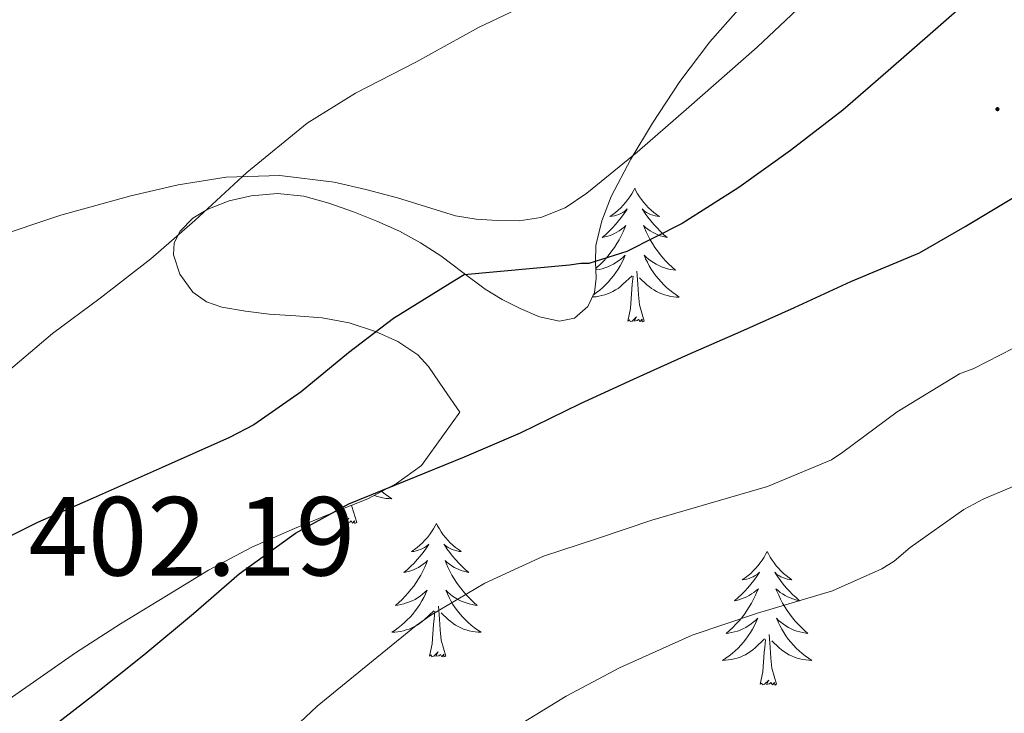
# Model space of a CAD drawing. Units: metres. Extents: x 593049 to 597544, y 4719409 to 4722440.
# Drawn here: x 596349 to 596437, y 4721004 to 4721066 of the extents above; entities that cross this region are included whole.
import ezdxf
from ezdxf.enums import TextEntityAlignment as Align

# ---------------------------------------------------------------- set-up
doc = ezdxf.new("R2010")
doc.units = ezdxf.units.M
doc.header["$MEASUREMENT"] = 0
doc.linetypes.add('TRAZOSX2', pattern=[1.5, 1, -0.5])
for name, color, linetype, lineweight in [('Carátula', 7, 'Continuous', 5), ('Level 35', 92, 'TRAZOSX2', 0), ('Level 36', 19, 'Continuous', 40), ('Level 4', 36, 'Continuous', 30), ('Level 41', 19, 'Continuous', 0), ('Level 5', 36, 'Continuous', 0), ('Level 7', 1, 'Continuous', 0)]:
    doc.layers.add(name, color=color, linetype=linetype, lineweight=lineweight)
doc.styles.add('Arial', font='ARIAL.TTF', dxfattribs={"height": 0.2})

# ---------------------------------------------------------------- blocks, each defined once
blk = doc.blocks.new('5PATER')
at = {"layer": 'Carátula', "linetype": 'Continuous', "lineweight": 5}
h = blk.add_hatch(color=250, dxfattribs=at)
edge = h.paths.add_edge_path()
edge.add_ellipse((0, 0.01), major_axis=(-1.33, -1.34), ratio=0.999422, start_angle=0, end_angle=360)

msp = doc.modelspace()

# ---------------------------------------------------------------- linework, layer by layer
at = {"layer": 'Level 35', "color": 92, "linetype": 'Continuous', "lineweight": 0, "ltscale": 0.5}
for points in [[(596364.9, 4721047.88, 397.35), (596366.25, 4721048.69, 397.44), (596368.16, 4721049.43, 397.54), (596370.12, 4721049.86, 397.65), (596372.47, 4721050.07, 397.81), (596374.81, 4721049.84, 398.02), (596377.04, 4721049.21, 398.23), (596379.24, 4721048.43, 398.46), (596381.34, 4721047.62, 398.72), (596383.37, 4721046.72, 399.04), (596385.23, 4721045.68, 399.56), (596387.03, 4721044.51, 400.06), (596389.02, 4721043.03, 400.36), (596391.01, 4721041.54, 400.66), (596392.52, 4721040.63, 400.9), (596394.12, 4721039.81, 401.14), (596395.86, 4721039.08, 401.33), (596397.64, 4721038.67, 401.46), (596398.96, 4721038.96, 401.51), (596400.17, 4721040, 401.54), (596400.76, 4721041.25, 401.55), (596400.9, 4721042.53, 401.52), (596400.85, 4721043.98, 401.35), (596400.87, 4721045.43, 401.17), (596401.4, 4721047.65, 401.03), (596402.25, 4721049.81, 400.91), (596403.99, 4721053.15, 400.78), (596405.93, 4721056.35, 400.64), (596408.38, 4721060.07, 400.39), (596411.06, 4721063.6, 400.14), (596419.6, 4721073.29, 399.52)], [(596347.52, 4721004.27, 401.47), (596350.98, 4721006.69, 401.51), (596354.44, 4721009.09, 401.47), (596358.46, 4721011.68, 401.46), (596362.55, 4721014.18, 401.38), (596366.31, 4721016.45, 401.16), (596370.17, 4721018.53, 400.93), (596373.98, 4721020.18, 400.73), (596377.83, 4721021.76, 400.54), (596380.54, 4721022.84, 400.45), (596383.09, 4721024.19, 400.46), (596385.33, 4721025.8, 400.57), (596388.73, 4721030.55, 401.2), (596387.33, 4721032.59, 401.61), (596385.93, 4721034.64, 402.02), (596385, 4721035.67, 402.12), (596383.21, 4721036.86, 401.96), (596381.21, 4721037.75, 401.66), (596378.85, 4721038.54, 401.35), (596376.45, 4721038.99, 401.01), (596374.09, 4721039.15, 400.65), (596371.73, 4721039.3, 400.27), (596369.6, 4721039.56, 399.9), (596367.49, 4721039.94, 399.42), (596366.14, 4721040.4, 399), (596364.92, 4721041.28, 398.56), (596363.74, 4721042.87, 398.05), (596363.19, 4721044.61, 397.57), (596363.25, 4721045.67, 397.34), (596363.77, 4721046.72, 397.26), (596364.9, 4721047.88, 397.35)]]:
    msp.add_polyline3d(points, dxfattribs=at)
at = {"layer": 'Level 36', "color": 92, "linetype": 'Continuous', "lineweight": 0}
for points in [[(596421.4, 4721068.94, 397.3), (596415.29, 4721063.14, 397.29), (596408.93, 4721057.57, 397.3), (596404.58, 4721053.77, 397.38), (596400.07, 4721050.11, 397.46), (596398.13, 4721048.81, 397.47), (596395.97, 4721047.92, 397.46), (596394.03, 4721047.63, 397.39), (596392.09, 4721047.67, 397.23), (596390.21, 4721047.78, 397.02), (596388.36, 4721048.08, 396.78), (596385.76, 4721048.87, 396.44), (596383.19, 4721049.68, 396.1), (596380.36, 4721050.43, 395.74), (596377.51, 4721051.09, 395.38), (596372.69, 4721051.68, 394.66), (596367.88, 4721051.52, 393.78), (596363.6, 4721050.86, 392.78), (596359.37, 4721049.87, 391.79), (596353.13, 4721048.14, 390.61), (596346.97, 4721046.1, 389.52)], [(596404.35, 4721050.54, 0.01), (596404.24, 4721050.32, 0.01), (596404.08, 4721050.05, 0.01), (596403.91, 4721049.78, 0.01), (596403.73, 4721049.53, 0.01), (596403.54, 4721049.28, 0.01), (596403.33, 4721049.04, 0.01), (596403.11, 4721048.81, 0.01), (596402.88, 4721048.6, 0.01), (596402.64, 4721048.39, 0.01), (596402.39, 4721048.2, 0.01), (596402.13, 4721048.03, 0.01), (596402.33, 4721048.05, 0.01), (596402.53, 4721048.09, 0.01), (596402.73, 4721048.14, 0.01), (596402.93, 4721048.21, 0.01), (596403.12, 4721048.29, 0.01), (596403.3, 4721048.39, 0.01), (596403.47, 4721048.51, 0.01), (596403.68, 4721048.7, 0.01), (596403.63, 4721048.63, 0.01), (596403.4, 4721048.29, 0.01), (596403.16, 4721047.95, 0.01), (596402.9, 4721047.63, 0.01), (596402.64, 4721047.31, 0.01), (596402.36, 4721047, 0.01), (596402.06, 4721046.71, 0.01), (596401.76, 4721046.43, 0.01), (596401.45, 4721046.16, 0.01), (596401.57, 4721046.18, 0.01), (596401.82, 4721046.24, 0.01), (596402.06, 4721046.31, 0.01), (596402.3, 4721046.4, 0.01), (596402.53, 4721046.5, 0.01), (596402.75, 4721046.62, 0.01), (596402.97, 4721046.75, 0.01), (596403.17, 4721046.89, 0.01), (596403.37, 4721047.05, 0.01), (596403.56, 4721047.22, 0.01), (596403.47, 4721047, 0.01), (596403.31, 4721046.64, 0.01), (596403.14, 4721046.29, 0.01), (596402.96, 4721045.94, 0.01), (596402.76, 4721045.6, 0.01), (596402.55, 4721045.27, 0.01), (596402.32, 4721044.95, 0.01), (596402.08, 4721044.63, 0.01), (596401.83, 4721044.33, 0.01), (596401.56, 4721044.04, 0.01), (596401.29, 4721043.76, 0.01), (596401, 4721043.49, 0.01), (596400.87, 4721043.37, 0.01)], [(596404.35, 4721050.54, 0.01), (596404.46, 4721050.32, 0.01), (596404.61, 4721050.05, 0.01), (596404.78, 4721049.78, 0.01), (596404.96, 4721049.53, 0.01), (596405.16, 4721049.28, 0.01), (596405.36, 4721049.04, 0.01), (596405.58, 4721048.81, 0.01), (596405.81, 4721048.6, 0.01), (596406.05, 4721048.39, 0.01), (596406.3, 4721048.2, 0.01), (596406.56, 4721048.03, 0.01), (596406.36, 4721048.05, 0.01), (596406.16, 4721048.09, 0.01), (596405.96, 4721048.14, 0.01), (596405.77, 4721048.21, 0.01), (596405.58, 4721048.29, 0.01), (596405.4, 4721048.39, 0.01), (596405.22, 4721048.51, 0.01), (596405.02, 4721048.7, 0.01), (596405.06, 4721048.63, 0.01), (596405.29, 4721048.29, 0.01), (596405.53, 4721047.95, 0.01), (596405.79, 4721047.63, 0.01), (596406.06, 4721047.31, 0.01), (596406.34, 4721047, 0.01), (596406.63, 4721046.71, 0.01), (596406.93, 4721046.43, 0.01), (596407.24, 4721046.16, 0.01), (596407.12, 4721046.18, 0.01), (596406.88, 4721046.24, 0.01), (596406.63, 4721046.31, 0.01), (596406.4, 4721046.4, 0.01), (596406.17, 4721046.5, 0.01), (596405.94, 4721046.62, 0.01), (596405.73, 4721046.75, 0.01), (596405.52, 4721046.89, 0.01), (596405.32, 4721047.05, 0.01), (596405.14, 4721047.22, 0.01), (596405.22, 4721047, 0.01), (596405.38, 4721046.64, 0.01), (596405.55, 4721046.29, 0.01), (596405.74, 4721045.94, 0.01), (596405.94, 4721045.6, 0.01), (596406.15, 4721045.27, 0.01), (596406.38, 4721044.95, 0.01), (596406.61, 4721044.63, 0.01), (596406.86, 4721044.33, 0.01), (596407.13, 4721044.04, 0.01), (596407.4, 4721043.76, 0.01), (596407.69, 4721043.49, 0.01), (596407.99, 4721043.23, 0.01), (596407.79, 4721043.25, 0.01), (596407.52, 4721043.3, 0.01), (596407.26, 4721043.36, 0.01), (596407, 4721043.44, 0.01), (596406.75, 4721043.54, 0.01), (596406.5, 4721043.65, 0.01), (596406.26, 4721043.77, 0.01), (596406.02, 4721043.91, 0.01), (596405.8, 4721044.06, 0.01), (596405.58, 4721044.22, 0.01), (596405.38, 4721044.4, 0.01), (596405.18, 4721044.58, 0.01), (596405.32, 4721044.26, 0.01)], [(596400.88, 4721043.25, 0.01), (596400.9, 4721043.25, 0.01), (596401.17, 4721043.3, 0.01), (596401.43, 4721043.36, 0.01), (596401.69, 4721043.44, 0.01), (596401.95, 4721043.54, 0.01), (596402.19, 4721043.65, 0.01), (596402.44, 4721043.77, 0.01), (596402.67, 4721043.91, 0.01), (596402.89, 4721044.06, 0.01), (596403.11, 4721044.22, 0.01), (596403.32, 4721044.4, 0.01), (596403.51, 4721044.58, 0.01), (596403.37, 4721044.26, 0.01), (596403.22, 4721043.94, 0.01), (596403.05, 4721043.62, 0.01), (596402.86, 4721043.32, 0.01), (596402.67, 4721043.02, 0.01), (596402.46, 4721042.73, 0.01), (596402.23, 4721042.45, 0.01), (596402, 4721042.19, 0.01), (596401.75, 4721041.93, 0.01), (596401.49, 4721041.68, 0.01), (596401.22, 4721041.45, 0.01), (596400.95, 4721041.23, 0.01), (596400.66, 4721041.02, 0.01), (596400.65, 4721041.01, 0.01)], [(596405.32, 4721044.258, 0.01), (596405.48, 4721043.938, 0.01), (596405.65, 4721043.618, 0.01), (596405.83, 4721043.318, 0.01), (596406.03, 4721043.018, 0.01), (596406.24, 4721042.728, 0.01), (596406.46, 4721042.448, 0.01), (596406.7, 4721042.188, 0.01), (596406.94, 4721041.928, 0.01), (596407.199, 4721041.678, 0.01), (596407.469, 4721041.448, 0.01), (596407.749, 4721041.228, 0.01), (596408.039, 4721041.018, 0.01), (596408.329, 4721040.828, 0.01), (596408.059, 4721040.838, 0.01), (596407.799, 4721040.858, 0.01), (596407.539, 4721040.898, 0.01), (596407.279, 4721040.958, 0.01), (596407.019, 4721041.028, 0.01), (596406.769, 4721041.118, 0.01), (596406.529, 4721041.218, 0.01), (596406.289, 4721041.338, 0.01), (596406.059, 4721041.468, 0.01), (596405.84, 4721041.608, 0.01), (596405.63, 4721041.768, 0.01), (596405.42, 4721041.938, 0.01), (596404.76, 4721042.558, 0.01)], [(596400.56, 4721040.83, 0.01), (596400.63, 4721040.84, 0.01), (596400.9, 4721040.86, 0.01), (596401.16, 4721040.9, 0.01), (596401.42, 4721040.96, 0.01), (596401.67, 4721041.03, 0.01), (596401.92, 4721041.12, 0.01), (596402.16, 4721041.22, 0.01), (596402.4, 4721041.34, 0.01), (596402.63, 4721041.47, 0.01), (596402.86, 4721041.61, 0.01), (596403.07, 4721041.77, 0.01), (596403.27, 4721041.94, 0.01), (596404.12, 4721042.74, 0.01)], [(596403.73, 4721038.69, 0.01), (596403.97, 4721039.81, 0.01), (596404.09, 4721041.55, 0.01), (596404.13, 4721041.98, 0.01), (596404.2, 4721042.71, 0.01)], [(596405.2, 4721038.69, 0.01), (596404.77, 4721040.13, 0.01), (596404.68, 4721041.03, 0.01), (596404.63, 4721041.98, 0.01), (596404.53, 4721043.15, 0.01)], [(596405.2, 4721038.69, 0.01), (596405.02, 4721038.62, 0.01), (596405, 4721038.86, 0.01), (596404.82, 4721038.64, 0.01), (596404.69, 4721038.84, 0.01), (596404.57, 4721038.73, 0.01), (596404.3, 4721038.68, 0.01), (596404.5, 4721039.07, 0.01), (596404.11, 4721038.69, 0.01), (596403.93, 4721038.64, 0.01), (596403.88, 4721038.8, 0.01), (596403.73, 4721038.69, 0.01)], [(596381.77, 4721023.5, 0.01), (596381.81, 4721023.46, 0.01), (596382.09, 4721023.24, 0.01), (596382.38, 4721023.03, 0.01), (596382.67, 4721022.84, 0.01), (596382.4, 4721022.85, 0.01), (596382.14, 4721022.87, 0.01), (596381.88, 4721022.92, 0.01), (596381.62, 4721022.97, 0.01), (596381.36, 4721023.05, 0.01), (596381.12, 4721023.13, 0.01), (596381.1, 4721023.14, 0.01)], [(596378.07, 4721020.71, 0.01), (596378.32, 4721021.82, 0.01), (596378.32, 4721021.96, 0.01)], [(596379.54, 4721020.71, 0.01), (596379.11, 4721022.15, 0.01), (596379.1, 4721022.27, 0.01)], [(596379.54, 4721020.71, 0.01), (596379.37, 4721020.64, 0.01), (596379.35, 4721020.88, 0.01), (596379.16, 4721020.65, 0.01), (596379.04, 4721020.86, 0.01), (596378.92, 4721020.75, 0.01), (596378.64, 4721020.69, 0.01), (596378.84, 4721021.09, 0.01), (596378.46, 4721020.71, 0.01), (596378.27, 4721020.65, 0.01), (596378.23, 4721020.82, 0.01), (596378.07, 4721020.71, 0.01)], [(596386.65, 4721020.64, 0.01), (596386.54, 4721020.42, 0.01), (596386.38, 4721020.14, 0.01), (596386.22, 4721019.88, 0.01), (596386.03, 4721019.62, 0.01), (596385.84, 4721019.37, 0.01), (596385.63, 4721019.13, 0.01), (596385.41, 4721018.91, 0.01), (596385.18, 4721018.69, 0.01), (596384.94, 4721018.49, 0.01), (596384.69, 4721018.3, 0.01), (596384.43, 4721018.12, 0.01), (596384.63, 4721018.14, 0.01), (596384.83, 4721018.18, 0.01), (596385.03, 4721018.24, 0.01), (596385.23, 4721018.31, 0.01), (596385.42, 4721018.39, 0.01), (596385.6, 4721018.49, 0.01), (596385.77, 4721018.6, 0.01), (596385.98, 4721018.79, 0.01), (596385.94, 4721018.73, 0.01), (596385.71, 4721018.38, 0.01), (596385.46, 4721018.05, 0.01), (596385.21, 4721017.72, 0.01), (596384.94, 4721017.4, 0.01), (596384.66, 4721017.1, 0.01), (596384.37, 4721016.81, 0.01), (596384.06, 4721016.52, 0.01), (596383.75, 4721016.25, 0.01), (596383.88, 4721016.27, 0.01), (596384.12, 4721016.33, 0.01), (596384.36, 4721016.41, 0.01), (596384.6, 4721016.49, 0.01), (596384.83, 4721016.6, 0.01), (596385.05, 4721016.71, 0.01), (596385.27, 4721016.85, 0.01), (596385.48, 4721016.99, 0.01), (596385.67, 4721017.15, 0.01), (596385.86, 4721017.32, 0.01), (596385.77, 4721017.09, 0.01), (596385.62, 4721016.73, 0.01), (596385.44, 4721016.38, 0.01), (596385.26, 4721016.03, 0.01), (596385.06, 4721015.69, 0.01), (596384.85, 4721015.36, 0.01), (596384.62, 4721015.04, 0.01), (596384.38, 4721014.73, 0.01), (596384.13, 4721014.43, 0.01), (596383.87, 4721014.13, 0.01), (596383.59, 4721013.85, 0.01), (596383.3, 4721013.58, 0.01), (596383.01, 4721013.32, 0.01), (596383.2, 4721013.35, 0.01), (596383.47, 4721013.4, 0.01), (596383.73, 4721013.46, 0.01), (596383.99, 4721013.54, 0.01), (596384.25, 4721013.63, 0.01), (596384.5, 4721013.74, 0.01), (596384.74, 4721013.86, 0.01), (596384.97, 4721014, 0.01), (596385.2, 4721014.15, 0.01), (596385.41, 4721014.31, 0.01), (596385.62, 4721014.49, 0.01), (596385.81, 4721014.68, 0.01), (596385.67, 4721014.35, 0.01)], [(596386.65, 4721020.64, 0.01), (596386.76, 4721020.42, 0.01), (596386.92, 4721020.14, 0.01), (596387.08, 4721019.88, 0.01), (596387.26, 4721019.62, 0.01), (596387.46, 4721019.37, 0.01), (596387.67, 4721019.13, 0.01), (596387.88, 4721018.91, 0.01), (596388.12, 4721018.69, 0.01), (596388.36, 4721018.49, 0.01), (596388.61, 4721018.3, 0.01), (596388.87, 4721018.12, 0.01), (596388.67, 4721018.14, 0.01), (596388.46, 4721018.18, 0.01), (596388.26, 4721018.24, 0.01), (596388.07, 4721018.31, 0.01), (596387.88, 4721018.39, 0.01), (596387.7, 4721018.49, 0.01), (596387.53, 4721018.6, 0.01), (596387.32, 4721018.79, 0.01), (596387.36, 4721018.73, 0.01), (596387.59, 4721018.38, 0.01), (596387.84, 4721018.05, 0.01), (596388.09, 4721017.72, 0.01), (596388.36, 4721017.4, 0.01), (596388.64, 4721017.1, 0.01), (596388.93, 4721016.81, 0.01), (596389.23, 4721016.52, 0.01), (596389.55, 4721016.25, 0.01), (596389.42, 4721016.27, 0.01), (596389.18, 4721016.33, 0.01), (596388.94, 4721016.41, 0.01), (596388.7, 4721016.49, 0.01), (596388.47, 4721016.6, 0.01), (596388.24, 4721016.71, 0.01), (596388.03, 4721016.85, 0.01), (596387.82, 4721016.99, 0.01), (596387.62, 4721017.15, 0.01), (596387.44, 4721017.32, 0.01), (596387.53, 4721017.09, 0.01), (596387.68, 4721016.73, 0.01), (596387.85, 4721016.38, 0.01), (596388.04, 4721016.03, 0.01), (596388.24, 4721015.69, 0.01), (596388.45, 4721015.36, 0.01), (596388.68, 4721015.04, 0.01), (596388.92, 4721014.73, 0.01), (596389.17, 4721014.43, 0.01), (596389.43, 4721014.13, 0.01), (596389.71, 4721013.85, 0.01), (596389.99, 4721013.58, 0.01), (596390.29, 4721013.32, 0.01), (596390.09, 4721013.35, 0.01), (596389.83, 4721013.4, 0.01), (596389.56, 4721013.46, 0.01), (596389.3, 4721013.54, 0.01), (596389.05, 4721013.63, 0.01), (596388.8, 4721013.74, 0.01), (596388.56, 4721013.86, 0.01), (596388.33, 4721014, 0.01), (596388.1, 4721014.15, 0.01), (596387.89, 4721014.31, 0.01), (596387.68, 4721014.49, 0.01), (596387.48, 4721014.68, 0.01), (596387.63, 4721014.35, 0.01)], [(596416.16, 4721018.13, 0.01), (596416.05, 4721017.91, 0.01), (596415.9, 4721017.63, 0.01), (596415.73, 4721017.37, 0.01), (596415.55, 4721017.11, 0.01), (596415.35, 4721016.86, 0.01), (596415.15, 4721016.63, 0.01), (596414.93, 4721016.4, 0.01), (596414.7, 4721016.18, 0.01), (596414.46, 4721015.98, 0.01), (596414.21, 4721015.79, 0.01), (596413.95, 4721015.61, 0.01), (596414.15, 4721015.63, 0.01), (596414.35, 4721015.67, 0.01), (596414.55, 4721015.73, 0.01), (596414.74, 4721015.8, 0.01), (596414.93, 4721015.88, 0.01), (596415.11, 4721015.98, 0.01), (596415.29, 4721016.09, 0.01), (596415.49, 4721016.28, 0.01), (596415.45, 4721016.22, 0.01), (596415.22, 4721015.87, 0.01), (596414.98, 4721015.54, 0.01), (596414.72, 4721015.21, 0.01), (596414.45, 4721014.9, 0.01), (596414.17, 4721014.59, 0.01), (596413.88, 4721014.3, 0.01), (596413.58, 4721014.01, 0.01), (596413.26, 4721013.74, 0.01), (596413.39, 4721013.77, 0.01), (596413.64, 4721013.82, 0.01), (596413.88, 4721013.9, 0.01), (596414.11, 4721013.99, 0.01), (596414.34, 4721014.09, 0.01), (596414.57, 4721014.21, 0.01), (596414.78, 4721014.34, 0.01), (596414.99, 4721014.48, 0.01), (596415.19, 4721014.64, 0.01), (596415.38, 4721014.81, 0.01), (596415.29, 4721014.59, 0.01), (596415.13, 4721014.23, 0.01), (596414.96, 4721013.87, 0.01), (596414.77, 4721013.53, 0.01), (596414.57, 4721013.19, 0.01), (596414.36, 4721012.85, 0.01), (596414.14, 4721012.53, 0.01), (596413.9, 4721012.22, 0.01), (596413.64, 4721011.92, 0.01), (596413.38, 4721011.63, 0.01), (596413.11, 4721011.34, 0.01), (596412.82, 4721011.07, 0.01), (596412.52, 4721010.82, 0.01), (596412.72, 4721010.84, 0.01), (596412.98, 4721010.89, 0.01), (596413.25, 4721010.95, 0.01), (596413.51, 4721011.03, 0.01), (596413.76, 4721011.12, 0.01), (596414.01, 4721011.23, 0.01), (596414.25, 4721011.35, 0.01), (596414.48, 4721011.49, 0.01), (596414.71, 4721011.64, 0.01), (596414.93, 4721011.81, 0.01), (596415.13, 4721011.98, 0.01), (596415.33, 4721012.17, 0.01), (596415.19, 4721011.84, 0.01)], [(596416.16, 4721018.13, 0.01), (596416.28, 4721017.91, 0.01), (596416.43, 4721017.63, 0.01), (596416.6, 4721017.37, 0.01), (596416.78, 4721017.11, 0.01), (596416.97, 4721016.86, 0.01), (596417.18, 4721016.63, 0.01), (596417.4, 4721016.4, 0.01), (596417.63, 4721016.18, 0.01), (596417.87, 4721015.98, 0.01), (596418.12, 4721015.79, 0.01), (596418.38, 4721015.61, 0.01), (596418.18, 4721015.63, 0.01), (596417.98, 4721015.67, 0.01), (596417.78, 4721015.73, 0.01), (596417.58, 4721015.8, 0.01), (596417.4, 4721015.88, 0.01), (596417.22, 4721015.98, 0.01), (596417.04, 4721016.09, 0.01), (596416.84, 4721016.28, 0.01), (596416.88, 4721016.22, 0.01), (596417.11, 4721015.87, 0.01), (596417.35, 4721015.54, 0.01), (596417.61, 4721015.21, 0.01), (596417.87, 4721014.9, 0.01), (596418.15, 4721014.59, 0.01), (596418.44, 4721014.3, 0.01), (596418.75, 4721014.01, 0.01), (596419.06, 4721013.74, 0.01), (596418.94, 4721013.77, 0.01), (596418.69, 4721013.82, 0.01), (596418.45, 4721013.9, 0.01), (596418.21, 4721013.99, 0.01), (596417.98, 4721014.09, 0.01), (596417.76, 4721014.21, 0.01), (596417.54, 4721014.34, 0.01), (596417.34, 4721014.48, 0.01), (596417.14, 4721014.64, 0.01), (596416.95, 4721014.81, 0.01), (596417.04, 4721014.59, 0.01), (596417.2, 4721014.23, 0.01), (596417.37, 4721013.87, 0.01), (596417.55, 4721013.53, 0.01), (596417.75, 4721013.19, 0.01), (596417.96, 4721012.85, 0.01), (596418.19, 4721012.53, 0.01), (596418.43, 4721012.22, 0.01), (596418.68, 4721011.92, 0.01), (596418.94, 4721011.63, 0.01), (596419.22, 4721011.34, 0.01), (596419.51, 4721011.07, 0.01), (596419.8, 4721010.82, 0.01), (596419.61, 4721010.84, 0.01), (596419.34, 4721010.89, 0.01), (596419.08, 4721010.95, 0.01), (596418.82, 4721011.03, 0.01), (596418.56, 4721011.12, 0.01), (596418.32, 4721011.23, 0.01), (596418.08, 4721011.35, 0.01), (596417.84, 4721011.49, 0.01), (596417.62, 4721011.64, 0.01), (596417.4, 4721011.81, 0.01), (596417.19, 4721011.98, 0.01), (596417, 4721012.17, 0.01), (596417.14, 4721011.84, 0.01)], [(596385.666, 4721014.351, 0.01), (596385.516, 4721014.031, 0.01), (596385.346, 4721013.721, 0.01), (596385.156, 4721013.411, 0.01), (596384.965, 4721013.111, 0.01), (596384.755, 4721012.831, 0.01), (596384.535, 4721012.551, 0.01), (596384.295, 4721012.281, 0.01), (596384.045, 4721012.021, 0.01), (596383.795, 4721011.781, 0.01), (596383.525, 4721011.541, 0.01), (596383.245, 4721011.322, 0.01), (596382.955, 4721011.112, 0.01), (596382.665, 4721010.922, 0.01), (596382.925, 4721010.932, 0.01), (596383.195, 4721010.962, 0.01), (596383.455, 4721011.001, 0.01), (596383.715, 4721011.051, 0.01), (596383.965, 4721011.131, 0.01), (596384.215, 4721011.211, 0.01), (596384.465, 4721011.321, 0.01), (596384.695, 4721011.431, 0.01), (596384.935, 4721011.561, 0.01), (596385.155, 4721011.711, 0.01), (596385.365, 4721011.871, 0.01), (596385.565, 4721012.041, 0.01), (596386.415, 4721012.831, 0.01)], [(596387.626, 4721014.351, 0.01), (596387.776, 4721014.031, 0.01), (596387.946, 4721013.721, 0.01), (596388.125, 4721013.411, 0.01), (596388.325, 4721013.111, 0.01), (596388.535, 4721012.831, 0.01), (596388.755, 4721012.551, 0.01), (596388.995, 4721012.281, 0.01), (596389.235, 4721012.021, 0.01), (596389.495, 4721011.781, 0.01), (596389.765, 4721011.541, 0.01), (596390.045, 4721011.321, 0.01), (596390.335, 4721011.111, 0.01), (596390.635, 4721010.921, 0.01), (596390.365, 4721010.931, 0.01), (596390.095, 4721010.961, 0.01), (596389.835, 4721011.001, 0.01), (596389.575, 4721011.051, 0.01), (596389.315, 4721011.131, 0.01), (596389.075, 4721011.211, 0.01), (596388.825, 4721011.321, 0.01), (596388.585, 4721011.431, 0.01), (596388.355, 4721011.561, 0.01), (596388.135, 4721011.711, 0.01), (596387.925, 4721011.871, 0.01), (596387.715, 4721012.041, 0.01), (596387.065, 4721012.661, 0.01)], [(596386.03, 4721008.79, 0.01), (596386.27, 4721009.9, 0.01), (596386.39, 4721011.65, 0.01), (596386.44, 4721012.08, 0.01), (596386.5, 4721012.8, 0.01)], [(596387.5, 4721008.79, 0.01), (596387.07, 4721010.23, 0.01), (596386.98, 4721011.13, 0.01), (596386.93, 4721012.08, 0.01), (596386.83, 4721013.24, 0.01)], [(596415.195, 4721011.838, 0.01), (596415.034, 4721011.518, 0.01), (596414.864, 4721011.208, 0.01), (596414.684, 4721010.898, 0.01), (596414.484, 4721010.608, 0.01), (596414.274, 4721010.318, 0.01), (596414.054, 4721010.038, 0.01), (596413.814, 4721009.768, 0.01), (596413.574, 4721009.508, 0.01), (596413.314, 4721009.268, 0.01), (596413.044, 4721009.038, 0.01), (596412.764, 4721008.808, 0.01), (596412.474, 4721008.608, 0.01), (596412.184, 4721008.408, 0.01), (596412.454, 4721008.418, 0.01), (596412.714, 4721008.448, 0.01), (596412.974, 4721008.488, 0.01), (596413.234, 4721008.548, 0.01), (596413.494, 4721008.618, 0.01), (596413.744, 4721008.708, 0.01), (596413.984, 4721008.808, 0.01), (596414.224, 4721008.918, 0.01), (596414.454, 4721009.048, 0.01), (596414.674, 4721009.198, 0.01), (596414.884, 4721009.358, 0.01), (596415.094, 4721009.528, 0.01), (596415.944, 4721010.328, 0.01)], [(596417.144, 4721011.837, 0.01), (596417.304, 4721011.517, 0.01), (596417.464, 4721011.207, 0.01), (596417.654, 4721010.897, 0.01), (596417.844, 4721010.607, 0.01), (596418.054, 4721010.317, 0.01), (596418.284, 4721010.037, 0.01), (596418.514, 4721009.767, 0.01), (596418.764, 4721009.507, 0.01), (596419.024, 4721009.267, 0.01), (596419.284, 4721009.037, 0.01), (596419.564, 4721008.807, 0.01), (596419.854, 4721008.607, 0.01), (596420.144, 4721008.407, 0.01), (596419.884, 4721008.417, 0.01), (596419.624, 4721008.447, 0.01), (596419.354, 4721008.487, 0.01), (596419.094, 4721008.547, 0.01), (596418.844, 4721008.617, 0.01), (596418.594, 4721008.707, 0.01), (596418.344, 4721008.807, 0.01), (596418.114, 4721008.917, 0.01), (596417.884, 4721009.047, 0.01), (596417.664, 4721009.197, 0.01), (596417.444, 4721009.357, 0.01), (596417.244, 4721009.527, 0.01), (596416.584, 4721010.147, 0.01)], [(596415.54, 4721006.28, 0.01), (596415.79, 4721007.4, 0.01), (596415.9, 4721009.14, 0.01), (596415.95, 4721009.57, 0.01), (596416.01, 4721010.29, 0.01)], [(596417.01, 4721006.28, 0.01), (596416.58, 4721007.72, 0.01), (596416.49, 4721008.62, 0.01), (596416.45, 4721009.57, 0.01), (596416.35, 4721010.73, 0.01)], [(596387.5, 4721008.79, 0.01), (596387.32, 4721008.72, 0.01), (596387.31, 4721008.96, 0.01), (596387.12, 4721008.73, 0.01), (596387, 4721008.94, 0.01), (596386.87, 4721008.83, 0.01), (596386.6, 4721008.78, 0.01), (596386.8, 4721009.17, 0.01), (596386.42, 4721008.79, 0.01), (596386.23, 4721008.73, 0.01), (596386.19, 4721008.9, 0.01), (596386.03, 4721008.79, 0.01)], [(596417.01, 4721006.28, 0.01), (596416.84, 4721006.21, 0.01), (596416.82, 4721006.45, 0.01), (596416.63, 4721006.23, 0.01), (596416.51, 4721006.43, 0.01), (596416.39, 4721006.32, 0.01), (596416.12, 4721006.27, 0.01), (596416.32, 4721006.66, 0.01), (596415.93, 4721006.28, 0.01), (596415.74, 4721006.23, 0.01), (596415.7, 4721006.39, 0.01), (596415.54, 4721006.28, 0.01)]]:
    msp.add_polyline3d(points, dxfattribs=at)
at = {"layer": 'Level 4', "color": 36, "linetype": 'Continuous', "lineweight": 30}
for points in [[(596435.5, 4721068.53, 400.01), (596430.96, 4721064.5, 400.01), (596426.97, 4721061.01, 400.01), (596422.92, 4721057.51, 400.01), (596418.24, 4721053.91, 400.01), (596413.63, 4721050.61, 400.01), (596408.59, 4721047.39, 400.01), (596403.63, 4721044.91, 400.01), (596400.25, 4721043.83, 400.01), (596399.53, 4721043.83, 400.01), (596398.52, 4721043.68, 400.01), (596389.12, 4721042.83, 400.01), (596388.28, 4721042.31, 400.01), (596382.83, 4721038.91, 400.01), (596378.81, 4721035.86, 400.01), (596374.57, 4721032.37, 400.01), (596370.36, 4721029.43, 400.01), (596368.17, 4721028.29, 400.01), (596362.17, 4721025.63, 400.01), (596356.03, 4721022.88, 400.01), (596351.04, 4721020.72, 400.01), (596345.84, 4721018.12, 400.01)], [(596346.71, 4720998.72, 400.01), (596351.64, 4721001.91, 400.01), (596355.99, 4721005.28, 400.01), (596360.54, 4721008.9, 400.01), (596364.97, 4721012.61, 400.01), (596369.05, 4721016.15, 400.01), (596374.08, 4721019.76, 400.01), (596378.83, 4721022.37, 400.01), (596383.88, 4721024.43, 400.01), (596389.16, 4721026.59, 400.01), (596394.14, 4721028.71, 400.01), (596399.5, 4721031.35, 400.01), (596404.25, 4721033.52, 400.01), (596409.12, 4721035.71, 400.01), (596413.82, 4721037.75, 400.01), (596418.6, 4721039.91, 400.01), (596423.63, 4721042.23, 400.01), (596429.769, 4721044.785, 400.01), (596433.84, 4721047.115, 400.01), (596439.93, 4721050.794, 400.01)]]:
    msp.add_polyline3d(points, dxfattribs=at)
at = {"layer": 'Level 5', "color": 36, "linetype": 'Continuous', "lineweight": 0}
for points in [[(596396.57, 4721067.84, 395.01), (596390.41, 4721064.9, 395.01), (596384.8, 4721061.78, 395.01), (596379.44, 4721059.03, 395.01), (596375.12, 4721056.34, 395.01), (596369.72, 4721051.95, 395.01), (596365.08, 4721047.67, 395.01), (596361.15, 4721044.23, 395.01), (596356.64, 4721040.74, 395.01), (596352.38, 4721037.59, 395.01), (596347.88, 4721033.75, 395.01)], [(596405.88, 4721020.93, 395.01), (596411.08, 4721022.45, 395.01), (596416.19, 4721023.92, 395.01), (596421.9, 4721026.32, 395.01), (596422.92, 4721026.99, 395.01), (596427.76, 4721030.59, 395.01), (596433.32, 4721033.97, 395.01), (596434.62, 4721034.47, 395.01), (596440.4, 4721037.44, 395.01)], [(596345.96, 4720971.03, 390.01), (596352.03, 4720973.51, 390.01), (596357.21, 4720975.96, 390.01), (596362.25, 4720978.51, 390.01), (596367.51, 4720981.39, 390.01), (596373.29, 4720984.72, 390.01), (596377.79, 4720987.63, 390.01), (596382.84, 4720991.17, 390.01), (596384.23, 4720992.51, 390.01), (596386.97, 4720995.97, 390.01), (596391.13, 4721000.66, 390.01), (596392.17, 4721001.51, 390.01), (596398.23, 4721005.23, 390.01), (596402.99, 4721007.76, 390.01), (596409.48, 4721010.66, 390.01), (596415.31, 4721012.64, 390.01), (596422.01, 4721014.61, 390.01), (596426.4, 4721016.58, 390.01), (596427.5, 4721017.28, 390.01), (596428.94, 4721018.48, 390.01), (596433.71, 4721021.87, 390.01), (596435.496, 4721022.825, 390.01), (596441.446, 4721025.334, 390.01)], [(596347.822, 4720984.796, 395.01), (596353.032, 4720987.956, 395.01), (596357.723, 4720990.835, 395.01), (596362.673, 4720993.684, 395.01), (596367.403, 4720996.244, 395.01), (596368.973, 4720997.474, 395.01), (596371.424, 4721000.023, 395.01), (596375.994, 4721004.313, 395.01), (596380.065, 4721007.632, 395.01), (596384.855, 4721011.511, 395.01), (596386.155, 4721012.451, 395.01), (596390.966, 4721015.31, 395.01), (596396.216, 4721017.71, 395.01), (596401.016, 4721019.279, 395.01), (596405.876, 4721020.929, 395.01)]]:
    msp.add_polyline3d(points, dxfattribs=at)

# ---------------------------------------------------------------- block references
at = {"layer": 'Level 7', "color": 19, "linetype": 'Continuous', "lineweight": 0, "xscale": 0.09999983015004542, "yscale": 0.09999983015004542}
msp.add_blockref('5PATER', (596436.72, 4721057.6, 402.33), dxfattribs=at)

# ---------------------------------------------------------------- texts
at = {"layer": 'Level 41', "color": 19, "linetype": 'Continuous', "lineweight": 0, "style": 'Arial'}
msp.add_text('402.19', height=7, dxfattribs=at).set_placement((596350.25, 4721013.8, 402.2), align=Align.BOTTOM_LEFT)

doc.saveas('drawing.dxf')
